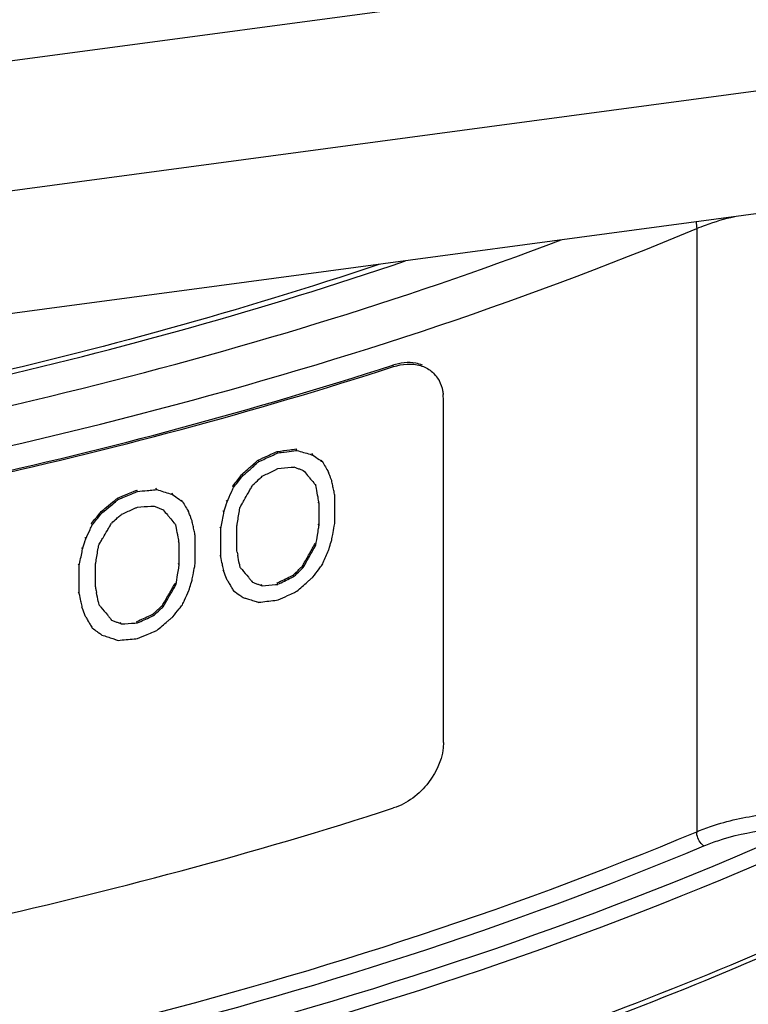
# Model space of a CAD drawing. Units: millimetres. Extents: x -10 to 492, y 0 to 325.
# Drawn here: x 450 to 463, y 253 to 270 of the extents above; entities that cross this region are included whole.
import ezdxf

# ---------------------------------------------------------------- set-up
doc = ezdxf.new("R2010")
doc.units = ezdxf.units.MM
doc.layers.add('AT110_021_00_new_view_4_BL15', color=7, linetype='CONTINUOUS')
doc.layers.add('AT110_043_00_new_view_4_BL16', color=7, linetype='CONTINUOUS')

# ---------------------------------------------------------------- blocks, each defined once
blk = doc.blocks.new('AT110_021_00_NEW_VIEW_4_BL15', base_point=(691.038, 383.716))
at = {"layer": 'AT110_021_00_new_view_4_BL15', "color": 7, "linetype": 'Continuous'}
for p, q in [((752.111, 367.202), (656.484, 354.39)), ((717.148, 358.063), (752.698, 362.826)), ((714.065, 357.65), (717.148, 358.063)), ((694.266, 354.997), (714.065, 357.65))]:
    blk.add_line(p, q, dxfattribs=at)
at = {"layer": 'AT110_021_00_new_view_4_BL15', "color": 9, "linetype": 'Continuous'}
for p, q in [((721.923, 360.868), (752.698, 364.991)), ((684.618, 355.87), (721.923, 360.868))]:
    blk.add_line(p, q, dxfattribs=at)
blk = doc.blocks.new('AT110_043_00_NEW_VIEW_4_BL16', base_point=(691.038, 334.323))
at = {"layer": 'AT110_043_00_new_view_4_BL16', "color": 9, "linetype": 'Continuous'}
for p, q in [((725.581, 359.07), (725.581, 348.418)), ((720.229, 356.631), (720.215, 356.657))]:
    blk.add_line(p, q, dxfattribs=at)
at = {"layer": 'AT110_043_00_new_view_4_BL16', "color": 7, "linetype": 'Continuous'}
for p, q in [((721.019, 356.408), (721.033, 356.382)), ((721.109, 349.993), (721.109, 356.056)), ((718.187, 355.109), (718.173, 355.134)), ((718.522, 355.152), (718.509, 355.177)), ((718.801, 355.069), (718.788, 355.095)), ((717.851, 354.956), (717.837, 354.981)), ((718.968, 354.954), (718.955, 354.979)), ((717.57, 354.71), (717.557, 354.735)), ((719.079, 354.767), (719.066, 354.792)), ((715.705, 354.427), (715.692, 354.452)), ((716.046, 354.46), (716.032, 354.485)), ((716.329, 354.369), (716.316, 354.394)), ((717.401, 354.497), (717.388, 354.522)), ((715.363, 354.285), (715.35, 354.309)), ((716.499, 354.249), (716.486, 354.274)), ((717.289, 354.244), (717.276, 354.269)), ((718.912, 354.219), (718.899, 354.244)), ((718.912, 353.861), (718.912, 354.219)), ((719.191, 354.244), (719.191, 354.359)), ((719.191, 354.219), (719.191, 354.244)), ((719.191, 353.861), (719.191, 354.219)), ((715.078, 354.047), (715.065, 354.072)), ((716.612, 354.058), (716.599, 354.083)), ((717.233, 354.063), (717.219, 354.087)), ((714.907, 353.839), (714.894, 353.863)), ((718.912, 353.832), (718.899, 353.857)), ((718.912, 353.832), (718.912, 353.861)), ((717.176, 353.771), (717.163, 353.795)), ((717.176, 353.407), (717.176, 353.771)), ((717.458, 353.771), (717.458, 353.794)), ((717.458, 353.407), (717.458, 353.771)), ((714.793, 353.59), (714.78, 353.614)), ((716.442, 353.515), (716.429, 353.54)), ((716.442, 353.149), (716.442, 353.515)), ((716.725, 353.54), (716.725, 353.647)), ((716.725, 353.515), (716.725, 353.54)), ((716.725, 353.149), (716.725, 353.515)), ((718.857, 353.483), (718.843, 353.508)), ((714.736, 353.41), (714.722, 353.434)), ((717.176, 353.273), (717.176, 353.407)), ((717.467, 353.352), (717.472, 353.326)), ((717.472, 353.326), (717.476, 353.302)), ((716.442, 353.128), (716.429, 353.153)), ((716.442, 353.128), (716.442, 353.149)), ((717.176, 353.273), (717.163, 353.298)), ((714.678, 353.119), (714.665, 353.144)), ((714.678, 352.747), (714.678, 353.119)), ((714.964, 352.747), (714.964, 353.134)), ((717.233, 353.012), (717.219, 353.037)), ((717.505, 353.144), (717.509, 353.118)), ((717.509, 353.118), (717.514, 353.091)), ((718.634, 353.085), (718.62, 353.11)), ((716.386, 352.782), (716.372, 352.806)), ((717.289, 352.862), (717.276, 352.887)), ((717.739, 352.823), (717.725, 352.848)), ((718.187, 352.787), (718.173, 352.812)), ((718.466, 352.924), (718.453, 352.949)), ((714.678, 352.622), (714.665, 352.646)), ((714.678, 352.622), (714.678, 352.747)), ((714.977, 352.676), (714.983, 352.642)), ((717.907, 352.761), (717.893, 352.786)), ((715.012, 352.483), (715.017, 352.456)), ((715.017, 352.456), (715.021, 352.43)), ((714.736, 352.359), (714.722, 352.384)), ((716.159, 352.39), (716.146, 352.414)), ((714.793, 352.208), (714.78, 352.232)), ((715.249, 352.155), (715.236, 352.18)), ((715.42, 352.088), (715.407, 352.113)), ((715.705, 352.105), (715.692, 352.13)), ((715.989, 352.234), (715.976, 352.259))]:
    blk.add_line(p, q, dxfattribs=at)
blk.add_arc((720.301, 356.056), 0.807, 359.9614, 6.1192, dxfattribs=at)
for centre, major_axis, ratio, start_param, end_param in [((691.038, 376.27), (53.513, 10.607), 0.523381, -1.149114, -1.146708), ((691.038, 376.27), (53.563, 10.617), 0.523381, -1.149364, -1.14696), ((691.038, 376.27), (53.513, 10.607), 0.523381, -1.146708, -1.145504), ((691.038, 376.27), (53.563, 10.617), 0.523381, -1.14696, -1.145758), ((691.038, 380.453), (53.625, -9.64), 0.450321, -0.961352, -0.95653), ((691.038, 380.453), (53.674, -9.649), 0.450321, -0.961606, -0.959197), ((691.038, 380.453), (53.674, -9.649), 0.450321, -0.959197, -0.955584), ((691.038, 380.453), (53.625, -9.64), 0.450321, -0.95653, -0.954119), ((691.038, 380.453), (53.674, -9.649), 0.450321, -0.955584, -0.95438), ((691.038, 386.034), (53.173, -30.343), 0.28058, -0.876394, -0.871366), ((691.038, 386.034), (53.173, -30.343), 0.28058, -0.871366, -0.870361), ((691.038, 391.296), (53.35, -47.562), 0.153885, -0.89279, -0.890373), ((691.038, 370.976), (50.969, 37.102), 0.464156, -1.379188, -1.376186), ((691.038, 370.976), (51.017, 37.137), 0.464156, -1.378431, -1.376431), ((691.038, 370.976), (50.969, 37.102), 0.464156, -1.376186, -1.375185), ((691.038, 370.976), (51.017, 37.137), 0.464156, -1.376431, -1.375432), ((691.038, 376.27), (53.513, 10.607), 0.523381, -1.152723, -1.149114), ((691.038, 376.27), (53.563, 10.617), 0.523381, -1.15297, -1.151768), ((691.038, 376.27), (53.563, 10.617), 0.523381, -1.151768, -1.149364), ((691.038, 391.296), (53.35, -47.562), 0.153885, -0.890373, -0.889769), ((691.038, 391.296), (53.35, -47.562), 0.153885, -0.889769, -0.889165), ((691.038, 404.618), (-53.841, 92.035), 0.010758, -4.148708, -4.14629), ((691.038, 366.2), (49.505, 57.647), 0.365403, -1.458218, -1.45765), ((691.038, 370.976), (50.969, 37.102), 0.464156, -1.38119, -1.379188), ((691.038, 370.976), (51.017, 37.137), 0.464156, -1.381431, -1.378431), ((691.038, 375.575), (53.431, 12.789), 0.524338, -1.173252, -1.171248), ((691.038, 375.575), (53.431, 12.789), 0.524338, -1.171248, -1.169245), ((691.038, 375.575), (53.431, 12.789), 0.524338, -1.169245, -1.168243), ((691.038, 375.575), (53.431, 12.789), 0.524338, -1.168243, -1.167241), ((691.038, 380.594), (53.616, -11.438), 0.438244, -0.949168, -0.944151), ((691.038, 380.594), (53.616, -11.438), 0.438244, -0.944151, -0.943147), ((691.038, 386.579), (53.172, -33.242), 0.256176, -0.877558, -0.876352), ((691.038, 386.579), (53.172, -33.242), 0.256176, -0.876352, -0.875147), ((691.038, 386.579), (53.172, -33.242), 0.256176, -0.875147, -0.874544), ((691.038, 386.579), (53.172, -33.242), 0.256176, -0.874544, -0.873941), ((691.038, 397.405), (-53.694, 69.449), 0.058939, -4.098256, -4.096646), ((691.038, 418.052), (-53.743, 138.376), 0.024575, -2.055922, -2.055317), ((691.038, 366.2), (49.505, 57.647), 0.365403, -1.461249, -1.458218), ((691.038, 366.2), (49.551, 57.7), 0.365403, -1.461486, -1.458308), ((691.038, 366.2), (49.551, 57.7), 0.365403, -1.458308, -1.457891), ((691.038, 359.76), (49.151, 81.539), 0.269802, -1.473643, -1.472844), ((691.038, 369.848), (50.666, 40.762), 0.447542, -1.397604, -1.395202), ((691.038, 369.848), (50.666, 40.762), 0.447542, -1.395202, -1.394602), ((691.038, 369.848), (50.666, 40.762), 0.447542, -1.394602, -1.394002), ((691.038, 397.405), (-53.694, 69.449), 0.058939, -4.096646, -4.095841), ((691.038, 397.405), (-53.694, 69.449), 0.058939, -4.095841, -4.094231), ((691.038, 397.405), (-53.694, 69.449), 0.058939, -4.094231, -4.093916), ((691.038, 397.405), (-53.694, 69.449), 0.058939, -4.093916, -4.093427), ((691.038, 418.052), (-53.743, 138.376), 0.024575, -2.056124, -2.055922), ((691.038, 418.052), (-53.743, 138.376), 0.024575, -2.056325, -2.056124), ((691.038, 418.052), (-53.743, 138.376), 0.024575, -2.056527, -2.056325), ((691.038, 445.028), (-53.306, 232.625), 0.032818, -1.977874, -1.977471), ((691.038, 376.675), (53.513, 10.607), 0.523381, -1.205269, -1.201705), ((691.038, 376.675), (53.513, 10.607), 0.523381, -1.201705, -1.199329), ((691.038, 376.675), (53.563, 10.617), 0.523381, -1.201903, -1.19953), ((691.038, 376.675), (53.513, 10.607), 0.523381, -1.199329, -1.198141), ((691.038, 376.675), (53.563, 10.617), 0.523381, -1.19953, -1.198343), ((691.038, 380.047), (53.674, -9.649), 0.450321, -1.014191, -1.010625), ((691.038, 380.047), (53.674, -9.649), 0.450321, -1.010625, -1.008247), ((691.038, 380.047), (53.674, -9.649), 0.450321, -1.008247, -1.007059), ((691.038, 384.575), (53.173, -30.343), 0.280578, -0.929073, -0.924112), ((691.038, 384.575), (53.173, -30.343), 0.280578, -0.924112, -0.923121), ((691.038, 388.864), (53.35, -47.562), 0.153885, -0.945549, -0.943166), ((691.038, 354.426), (49.294, 104.988), 0.20647, -1.475879, -1.474282), ((691.038, 354.426), (49.294, 104.988), 0.20647, -1.474282, -1.473883), ((691.038, 354.426), (49.294, 104.988), 0.20647, -1.473883, -1.473484), ((691.038, 359.76), (49.151, 81.539), 0.269802, -1.476041, -1.474442), ((691.038, 359.76), (49.151, 81.539), 0.269802, -1.474442, -1.473643), ((691.038, 456.854), (-53.137, 279.994), 0.031184, -1.951012, -1.95081), ((691.038, 456.854), (-53.137, 279.994), 0.031184, -1.951616, -1.951012), ((691.038, 445.028), (-53.306, 232.625), 0.032818, -1.978076, -1.977874), ((691.038, 445.028), (-53.306, 232.625), 0.032818, -1.978479, -1.978076), ((691.038, 445.028), (-53.306, 232.625), 0.032818, -1.978681, -1.978479), ((691.038, 372.435), (50.969, 37.102), 0.464157, -1.431683, -1.428717), ((691.038, 372.435), (51.017, 37.137), 0.464157, -1.430887, -1.428911), ((691.038, 372.435), (50.969, 37.102), 0.464157, -1.428717, -1.427729), ((691.038, 372.435), (51.017, 37.137), 0.464157, -1.428911, -1.427924), ((691.038, 376.675), (53.563, 10.617), 0.523381, -1.205464, -1.204277), ((691.038, 376.675), (53.563, 10.617), 0.523381, -1.204277, -1.201903), ((691.038, 388.864), (53.35, -47.562), 0.153885, -0.943166, -0.94257), ((691.038, 388.864), (53.35, -47.562), 0.153885, -0.94257, -0.941974), ((691.038, 399.754), (-53.841, 92.035), 0.010758, -4.201518, -4.199132), ((691.038, 342.761), (49.816, 151.946), 0.13459, -1.452328, -1.451329), ((691.038, 342.761), (49.816, 151.946), 0.13459, -1.451329, -1.451131), ((691.038, 359.76), (49.151, 81.539), 0.269802, -1.477641, -1.476841), ((691.038, 359.76), (49.151, 81.539), 0.269802, -1.476841, -1.476041), ((691.038, 456.854), (-53.137, 279.994), 0.031184, -1.951817, -1.951616), ((691.038, 456.854), (-53.137, 279.994), 0.031184, -1.952019, -1.951817), ((691.038, 368.632), (49.505, 57.647), 0.365403, -1.513678, -1.510647), ((691.038, 368.632), (49.551, 57.7), 0.365403, -1.513864, -1.510695), ((691.038, 368.632), (49.505, 57.647), 0.365403, -1.510647, -1.510122), ((691.038, 368.632), (49.551, 57.7), 0.365403, -1.510695, -1.510311), ((691.038, 372.435), (50.969, 37.102), 0.464157, -1.43366, -1.431683), ((691.038, 372.435), (51.017, 37.137), 0.464157, -1.43385, -1.430887), ((691.038, 371.47), (50.666, 40.762), 0.447542, -1.447103, -1.446511), ((691.038, 376.062), (53.431, 12.789), 0.524338, -1.22576, -1.223781), ((691.038, 376.062), (53.431, 12.789), 0.524338, -1.223781, -1.221803), ((691.038, 376.062), (53.431, 12.789), 0.524338, -1.221803, -1.220814), ((691.038, 376.062), (53.431, 12.789), 0.524338, -1.220814, -1.219825), ((691.038, 380.108), (53.616, -11.438), 0.438243, -1.001752, -0.9968), ((691.038, 380.108), (53.616, -11.438), 0.438243, -0.9968, -0.99581), ((691.038, 384.958), (53.172, -33.242), 0.256176, -0.930221, -0.929626), ((691.038, 384.958), (53.172, -33.242), 0.256176, -0.929626, -0.928437), ((691.038, 384.958), (53.172, -33.242), 0.256176, -0.928437, -0.927247), ((691.038, 384.958), (53.172, -33.242), 0.256176, -0.927247, -0.926652), ((691.038, 393.756), (-53.694, 69.448), 0.058941, -4.150964, -4.149376), ((691.038, 410.755), (-53.743, 138.376), 0.024575, -2.003071, -2.002474), ((691.038, 319.547), (50.547, 246.447), 0.075348, -1.415045, -1.414845), ((691.038, 306.277), (50.77, 293.876), 0.061084, -1.397651, -1.396852), ((691.038, 306.277), (50.77, 293.876), 0.061084, -1.396852, -1.396653), ((691.038, 363.408), (49.151, 81.54), 0.269799, -1.526098, -1.525308), ((691.038, 371.47), (50.666, 40.762), 0.447542, -1.450068, -1.448289), ((691.038, 371.47), (50.666, 40.762), 0.447542, -1.448289, -1.447696), ((691.038, 371.47), (50.666, 40.762), 0.447542, -1.447696, -1.447103), ((691.038, 393.756), (-53.694, 69.448), 0.058941, -4.149376, -4.148582), ((691.038, 393.756), (-53.694, 69.448), 0.058941, -4.148582, -4.146963), ((691.038, 393.756), (-53.694, 69.448), 0.058941, -4.146963, -4.146591), ((691.038, 393.756), (-53.694, 69.448), 0.058941, -4.146591, -4.146201), ((691.038, 410.755), (-53.743, 138.376), 0.024575, -2.00327, -2.003071), ((691.038, 410.755), (-53.743, 138.376), 0.024575, -2.003468, -2.00327), ((691.038, 410.755), (-53.743, 138.376), 0.024575, -2.003667, -2.003468), ((691.038, 432.864), (-53.306, 232.614), 0.032818, -1.924815, -1.924616), ((691.038, 432.864), (-53.306, 232.614), 0.032818, -1.925014, -1.924815), ((691.038, 319.547), (50.547, 246.447), 0.075348, -1.416042, -1.415045), ((691.038, 306.277), (50.77, 293.876), 0.061084, -1.397851, -1.397651), ((691.038, 309.097), (50.547, 246.457), 0.075344, -1.372923, -1.372721), ((691.038, 359.29), (49.294, 104.988), 0.20647, -1.528228, -1.526651), ((691.038, 359.29), (49.294, 104.988), 0.20647, -1.526651, -1.526256), ((691.038, 359.29), (49.294, 104.988), 0.20647, -1.526256, -1.525862), ((691.038, 363.408), (49.151, 81.54), 0.269799, -1.528467, -1.526887), ((691.038, 363.408), (49.151, 81.54), 0.269799, -1.526887, -1.526098), ((691.038, 442.264), (-53.137, 280.007), 0.031184, -1.898228, -1.898029), ((691.038, 442.264), (-53.137, 280.007), 0.031184, -1.898824, -1.898228), ((691.038, 432.864), (-53.306, 232.614), 0.032818, -1.925213, -1.925014), ((691.038, 432.864), (-53.306, 232.614), 0.032818, -1.925611, -1.925213), ((691.038, 432.864), (-53.306, 232.614), 0.032818, -1.92581, -1.925611), ((691.038, 297.27), (50.77, 293.863), 0.061087, -1.367175, -1.366772), ((691.038, 297.27), (50.77, 293.863), 0.061087, -1.366772, -1.366571), ((691.038, 309.097), (50.547, 246.457), 0.075344, -1.373528, -1.372923), ((691.038, 350.058), (49.816, 151.946), 0.13459, -1.504663, -1.503678), ((691.038, 350.058), (49.816, 151.946), 0.13459, -1.503678, -1.50348), ((691.038, 363.408), (49.151, 81.54), 0.269799, -1.530047, -1.529257), ((691.038, 363.408), (49.151, 81.54), 0.269799, -1.529257, -1.528467), ((691.038, 442.264), (-53.137, 280.007), 0.031184, -1.899022, -1.898824), ((691.038, 442.264), (-53.137, 280.007), 0.031184, -1.899221, -1.899022), ((691.038, 356.72), (49.106, 81.464), 0.2698, -1.449301, -1.448496), ((691.038, 297.27), (50.77, 293.863), 0.061087, -1.367779, -1.367175), ((691.038, 336.073), (49.816, 151.946), 0.13459, -1.412426, -1.411619), ((691.038, 336.073), (49.816, 151.946), 0.13459, -1.411619, -1.411418), ((691.038, 309.097), (50.547, 246.457), 0.075344, -1.373932, -1.373528), ((691.038, 331.706), (50.547, 246.457), 0.075344, -1.46836, -1.467375), ((691.038, 331.706), (50.547, 246.457), 0.075344, -1.467375, -1.467178), ((691.038, 320.874), (50.77, 293.863), 0.061087, -1.450048, -1.449259), ((691.038, 320.874), (50.77, 293.863), 0.061087, -1.449259, -1.449062), ((691.038, 447.847), (-53.137, 280.007), 0.031184, -1.920939, -1.920731), ((691.038, 356.72), (49.106, 81.464), 0.2698, -1.452524, -1.450107), ((691.038, 356.72), (49.151, 81.54), 0.2698, -1.452788, -1.450374), ((691.038, 356.72), (49.106, 81.464), 0.2698, -1.450107, -1.449301), ((691.038, 356.72), (49.151, 81.54), 0.2698, -1.450374, -1.449569), ((691.038, 356.72), (49.151, 81.54), 0.2698, -1.449569, -1.448764), ((691.038, 349.506), (49.294, 104.988), 0.20647, -1.439391, -1.437376), ((691.038, 336.073), (49.816, 151.946), 0.13459, -1.412628, -1.412426), ((691.038, 320.874), (50.77, 293.863), 0.061087, -1.450246, -1.450048), ((691.038, 321.261), (50.547, 246.447), 0.075348, -1.4258, -1.425601), ((691.038, 434.577), (-53.306, 232.614), 0.032818, -1.935968, -1.935369), ((691.038, 447.847), (-53.137, 280.007), 0.031184, -1.921729, -1.92113), ((691.038, 356.72), (49.106, 81.464), 0.2698, -1.45333, -1.452524), ((691.038, 356.72), (49.151, 81.54), 0.2698, -1.453593, -1.452788), ((691.038, 349.506), (49.294, 104.988), 0.20647, -1.439794, -1.439391), ((691.038, 311.861), (50.77, 293.876), 0.061084, -1.419956, -1.419559), ((691.038, 311.861), (50.77, 293.876), 0.061084, -1.419559, -1.41936), ((691.038, 321.261), (50.547, 246.447), 0.075348, -1.426397, -1.4258), ((691.038, 434.577), (-53.306, 232.614), 0.032818, -1.936367, -1.935968), ((691.038, 434.577), (-53.306, 232.614), 0.032818, -1.936566, -1.936367), ((691.038, 411.363), (-53.743, 138.376), 0.024575, -2.016615, -2.015617), ((691.038, 394.364), (-53.694, 69.448), 0.058941, -4.122301, -4.121501), ((691.038, 394.364), (-53.694, 69.448), 0.058941, -4.121501, -4.119103), ((691.038, 367.545), (50.619, 40.724), 0.447542, -1.38171, -1.378693), ((691.038, 367.545), (50.666, 40.762), 0.447542, -1.381367, -1.378956), ((691.038, 367.545), (50.619, 40.724), 0.447542, -1.378693, -1.378089), ((691.038, 367.545), (50.666, 40.762), 0.447542, -1.378956, -1.378353), ((691.038, 362.828), (49.551, 57.7), 0.365403, -1.431421, -1.429004), ((691.038, 362.828), (49.551, 57.7), 0.365403, -1.429004, -1.4284), ((691.038, 362.828), (49.551, 57.7), 0.365403, -1.4284, -1.427796), ((691.038, 360.368), (49.106, 81.463), 0.269802, -1.502119, -1.501324), ((691.038, 311.861), (50.77, 293.876), 0.061084, -1.420552, -1.419956), ((691.038, 343.37), (49.816, 151.946), 0.13459, -1.465272, -1.464476), ((691.038, 343.37), (49.816, 151.946), 0.13459, -1.464476, -1.464277), ((691.038, 321.261), (50.547, 246.447), 0.075348, -1.426795, -1.426596), ((691.038, 321.261), (50.547, 246.447), 0.075348, -1.426596, -1.426397), ((691.038, 411.363), (-53.743, 138.376), 0.024575, -2.016814, -2.016615), ((691.038, 399.698), (-53.841, 92.035), 0.010758, -4.184793, -4.183995), ((691.038, 399.698), (-53.841, 92.035), 0.010758, -4.183995, -4.183595), ((691.038, 394.364), (-53.694, 69.448), 0.058941, -4.119103, -4.118303), ((691.038, 394.364), (-53.694, 69.448), 0.058941, -4.118303, -4.117504), ((691.038, 384.276), (53.172, -33.242), 0.256176, -0.893192, -0.891991), ((691.038, 384.276), (53.172, -33.242), 0.256176, -0.891991, -0.89079), ((691.038, 373.53), (53.381, 12.777), 0.524338, -1.166986, -1.161964), ((691.038, 373.53), (53.431, 12.789), 0.524338, -1.16724, -1.162223), ((691.038, 373.53), (53.381, 12.777), 0.524338, -1.161964, -1.160959), ((691.038, 373.53), (53.431, 12.789), 0.524338, -1.162223, -1.161219), ((691.038, 367.545), (50.666, 40.762), 0.447542, -1.38197, -1.381367), ((691.038, 368.091), (51.017, 37.137), 0.464157, -1.360992, -1.35697), ((691.038, 368.091), (51.017, 37.137), 0.464157, -1.35697, -1.355964), ((691.038, 368.091), (51.017, 37.137), 0.464157, -1.355964, -1.354959), ((691.038, 433.251), (-53.137, 279.994), 0.031184, -1.868611, -1.868343), ((691.038, 433.251), (-53.137, 279.994), 0.031184, -1.86933, -1.868738), ((691.038, 360.368), (49.106, 81.463), 0.269802, -1.505298, -1.502914), ((691.038, 360.368), (49.151, 81.539), 0.269802, -1.50551, -1.503128), ((691.038, 360.368), (49.106, 81.463), 0.269802, -1.502914, -1.502119), ((691.038, 360.368), (49.151, 81.539), 0.269802, -1.503128, -1.502334), ((691.038, 360.368), (49.151, 81.539), 0.269802, -1.502334, -1.50154), ((691.038, 354.371), (49.294, 104.988), 0.20647, -1.491808, -1.490218), ((691.038, 343.37), (49.816, 151.946), 0.13459, -1.46547, -1.465272), ((691.038, 399.698), (-53.841, 92.035), 0.010758, -4.183595, -4.183196), ((691.038, 399.698), (-53.841, 92.035), 0.010758, -4.183196, -4.182797), ((691.038, 399.698), (-53.841, 92.035), 0.010758, -4.182797, -4.182398), ((691.038, 387.924), (53.35, -47.562), 0.153885, -0.922855, -0.920458), ((691.038, 384.276), (53.172, -33.242), 0.256176, -0.89079, -0.89019), ((691.038, 384.276), (53.172, -33.242), 0.256176, -0.89019, -0.88959), ((691.038, 378.549), (53.616, -11.438), 0.438243, -0.955178, -0.950169), ((691.038, 378.549), (53.616, -11.438), 0.438243, -0.950169, -0.949721), ((691.038, 378.549), (53.616, -11.438), 0.438243, -0.949721, -0.949168), ((691.038, 373.672), (53.563, 10.617), 0.523381, -1.142145, -1.139736), ((691.038, 373.672), (53.563, 10.617), 0.523381, -1.139736, -1.138532), ((691.038, 422.419), (-53.306, 232.625), 0.032818, -1.883633, -1.883042), ((691.038, 422.419), (-53.306, 232.625), 0.032818, -1.884028, -1.883633), ((691.038, 360.368), (49.106, 81.463), 0.269802, -1.506093, -1.505298), ((691.038, 360.368), (49.151, 81.539), 0.269802, -1.506304, -1.50551), ((691.038, 354.371), (49.294, 104.988), 0.20647, -1.492604, -1.491808), ((691.038, 387.924), (53.35, -47.562), 0.153885, -0.920458, -0.919859), ((691.038, 387.924), (53.35, -47.562), 0.153885, -0.919859, -0.91926), ((691.038, 383.148), (53.173, -30.343), 0.280578, -0.896831, -0.895563), ((691.038, 383.148), (53.173, -30.343), 0.280578, -0.895563, -0.894831), ((691.038, 383.148), (53.173, -30.343), 0.280578, -0.894831, -0.892831), ((691.038, 383.148), (53.173, -30.343), 0.280578, -0.892831, -0.891893), ((691.038, 383.148), (53.173, -30.343), 0.280578, -0.891893, -0.891479), ((691.038, 383.148), (53.173, -30.343), 0.280578, -0.891479, -0.890832), ((691.038, 377.855), (53.674, -9.649), 0.450321, -0.968818, -0.962808), ((691.038, 377.855), (53.674, -9.649), 0.450321, -0.962808, -0.961606), ((691.038, 373.672), (53.563, 10.617), 0.523381, -1.145758, -1.142145), ((691.038, 422.419), (-53.306, 232.625), 0.032818, -1.884225, -1.884028), ((691.038, 404.066), (-53.743, 138.376), 0.024575, -1.964267, -1.963282), ((691.038, 390.716), (-53.694, 69.449), 0.058939, -4.17471, -4.17392), ((691.038, 390.716), (-53.694, 69.449), 0.058939, -4.17392, -4.17155), ((691.038, 369.167), (50.619, 40.724), 0.447542, -1.434425, -1.431448), ((691.038, 369.167), (50.666, 40.762), 0.447542, -1.434038, -1.431659), ((691.038, 369.167), (50.619, 40.724), 0.447542, -1.431448, -1.430853), ((691.038, 369.167), (50.666, 40.762), 0.447542, -1.431659, -1.431064), ((691.038, 365.26), (49.551, 57.7), 0.365403, -1.484181, -1.481797), ((691.038, 365.26), (49.551, 57.7), 0.365403, -1.481797, -1.481201), ((691.038, 365.26), (49.551, 57.7), 0.365403, -1.481201, -1.480605), ((691.038, 404.066), (-53.743, 138.376), 0.024575, -1.964464, -1.964267), ((691.038, 394.834), (-53.841, 92.035), 0.010758, -4.237142, -4.236354), ((691.038, 394.834), (-53.841, 92.035), 0.010758, -4.236354, -4.235959), ((691.038, 394.834), (-53.841, 92.035), 0.010758, -4.235959, -4.235565), ((691.038, 390.716), (-53.694, 69.449), 0.058939, -4.17155, -4.17076), ((691.038, 390.716), (-53.694, 69.449), 0.058939, -4.17076, -4.16997), ((691.038, 382.654), (53.172, -33.242), 0.256176, -0.945656, -0.94447), ((691.038, 382.654), (53.172, -33.242), 0.256176, -0.94447, -0.943284), ((691.038, 382.654), (53.172, -33.242), 0.256176, -0.943284, -0.942692), ((691.038, 378.063), (53.616, -11.438), 0.438244, -1.007688, -1.002742), ((691.038, 378.063), (53.616, -11.438), 0.438244, -1.002742, -1.001753), ((691.038, 374.016), (53.381, 12.778), 0.524338, -1.219624, -1.214667), ((691.038, 374.016), (53.431, 12.789), 0.524338, -1.219826, -1.214874), ((691.038, 374.016), (53.381, 12.778), 0.524338, -1.214667, -1.213676), ((691.038, 374.016), (53.431, 12.789), 0.524338, -1.214874, -1.213883), ((691.038, 369.167), (50.666, 40.762), 0.447542, -1.434633, -1.434038), ((691.038, 369.55), (51.017, 37.137), 0.464156, -1.413673, -1.409704), ((691.038, 369.55), (51.017, 37.137), 0.464156, -1.409704, -1.408713), ((691.038, 369.55), (51.017, 37.137), 0.464156, -1.408713, -1.407721), ((691.038, 394.834), (-53.841, 92.035), 0.010758, -4.235565, -4.23517), ((691.038, 394.834), (-53.841, 92.035), 0.010758, -4.23517, -4.234776), ((691.038, 385.492), (53.35, -47.562), 0.153885, -0.975232, -0.973456), ((691.038, 385.492), (53.35, -47.562), 0.153885, -0.973456, -0.972272), ((691.038, 382.654), (53.172, -33.242), 0.256176, -0.942692, -0.942099), ((691.038, 374.077), (53.563, 10.617), 0.523381, -1.194777, -1.1924), ((691.038, 374.077), (53.563, 10.617), 0.523381, -1.1924, -1.191211), ((691.038, 385.492), (53.35, -47.562), 0.153885, -0.972272, -0.97168), ((691.038, 381.689), (53.173, -30.343), 0.28058, -0.949252, -0.948264), ((691.038, 381.689), (53.173, -30.343), 0.28058, -0.948264, -0.947276), ((691.038, 381.689), (53.173, -30.343), 0.28058, -0.947276, -0.945301), ((691.038, 381.689), (53.173, -30.343), 0.28058, -0.945301, -0.944457), ((691.038, 381.689), (53.173, -30.343), 0.28058, -0.944457, -0.944054), ((691.038, 381.689), (53.173, -30.343), 0.28058, -0.944054, -0.943326), ((691.038, 377.449), (53.674, -9.649), 0.450321, -1.021312, -1.015378), ((691.038, 377.449), (53.674, -9.649), 0.450321, -1.015378, -1.014191), ((691.038, 374.077), (53.563, 10.617), 0.523381, -1.198343, -1.194777)]:
    blk.add_ellipse(centre, major_axis=major_axis, ratio=ratio, start_param=start_param, end_param=end_param, dxfattribs=at)
at = {"layer": 'AT110_043_00_new_view_4_BL16', "color": 9, "linetype": 'Continuous'}
for points, knots in [([(734.517, 350.407), (732.699, 349.222), (728.699, 347.031), (722.101, 344.38), (714.768, 342.266), (704.093, 340.203), (690.163, 339.265), (676.274, 340.424), (665.718, 342.662), (658.525, 344.893), (652.1, 347.65), (646.589, 350.872), (642.119, 354.493), (638.794, 358.451), (636.718, 362.678), (636.238, 365.653), (636.238, 367.085)], [0, 0, 0, 0, 0.058326, 0.122171, 0.190785, 0.263152, 0.414088, 0.564452, 0.636126, 0.703818, 0.766556, 0.823662, 0.874866, 0.920468, 0.961532, 1, 1, 1, 1]), ([(725.581, 359.07), (725.633, 359.092), (725.852, 359.177), (726.078, 359.243), (726.252, 359.283)], [0, 0, 0, 0, 0.238992, 1, 1, 1, 1]), ([(681.191, 353.24), (685.11, 352.875), (692.971, 352.589), (704.559, 353.429), (715.509, 355.493), (722.391, 357.732), (725.581, 359.07)], [0, 0, 0, 0, 0.261425, 0.521264, 0.770226, 1, 1, 1, 1]), ([(684.433, 353.674), (687.848, 353.46), (694.67, 353.367), (704.723, 354.194), (714.278, 355.957), (720.338, 357.789), (723.19, 358.87)], [0, 0, 0, 0, 0.260796, 0.519001, 0.767531, 1, 1, 1, 1]), ([(687.172, 354.042), (692.971, 353.827), (701.612, 354.215), (712.687, 356.185), (717.935, 357.647), (720.437, 358.499)], [0, 0, 0, 0, 0.516301, 0.764777, 1, 1, 1, 1]), ([(736.533, 350.68), (734.671, 349.094), (730.305, 346.17), (722.749, 342.746), (714.026, 340.107), (704.454, 338.35), (694.384, 337.541), (684.189, 337.711), (674.25, 338.851), (667.827, 340.278), (664.749, 341.162)], [0, 0, 0, 0, 0.09814, 0.209328, 0.331863, 0.462957, 0.599154, 0.736634, 0.871488, 1, 1, 1, 1]), ([(736.74, 350.489), (734.879, 348.898), (730.512, 345.965), (722.953, 342.526), (714.221, 339.871), (704.636, 338.099), (694.547, 337.275), (684.328, 337.429), (674.36, 338.556), (667.914, 339.974), (664.824, 340.854)], [0, 0, 0, 0, 0.098053, 0.209148, 0.331601, 0.46264, 0.598823, 0.736346, 0.871308, 1, 1, 1, 1]), ([(665.443, 339.714), (668.54, 338.892), (674.97, 337.573), (684.877, 336.545), (694.996, 336.443), (704.98, 337.271), (714.487, 339.001), (723.199, 341.573), (730.819, 344.9), (735.282, 347.728), (737.22, 349.264)], [0, 0, 0, 0, 0.128995, 0.263586, 0.400352, 0.535721, 0.666214, 0.788666, 0.900486, 1, 1, 1, 1]), ([(737.388, 349.039), (735.448, 347.502), (730.981, 344.67), (723.355, 341.336), (714.637, 338.754), (705.121, 337.015), (695.127, 336.176), (684.993, 336.267), (675.066, 337.283), (668.622, 338.593), (665.515, 339.41)], [0, 0, 0, 0, 0.099496, 0.211276, 0.333674, 0.464116, 0.599455, 0.736228, 0.87088, 1, 1, 1, 1]), ([(725.581, 348.418), (725.667, 348.454), (726.039, 348.593), (726.431, 348.677), (726.733, 348.718)], [0, 0, 0, 0, 0.234376, 1, 1, 1, 1]), ([(675.993, 342.592), (680.502, 341.945), (689.64, 341.26), (703.175, 341.927), (715.963, 344.227), (723.949, 346.914), (727.592, 348.556)], [0, 0, 0, 0, 0.260123, 0.521529, 0.771841, 1, 1, 1, 1]), ([(727.726, 348.309), (724.07, 346.661), (716.054, 343.964), (703.219, 341.655), (689.634, 340.985), (680.464, 341.674), (675.938, 342.322)], [0, 0, 0, 0, 0.22816, 0.478472, 0.739877, 1, 1, 1, 1]), ([(678.108, 342.922), (682.257, 342.408), (690.63, 341.892), (703.025, 342.562), (714.78, 344.628), (722.169, 346.987), (725.581, 348.418)], [0, 0, 0, 0, 0.259852, 0.520052, 0.769963, 1, 1, 1, 1]), ([(725.71, 348.168), (725.691, 348.179), (725.62, 348.245), (725.581, 348.344), (725.581, 348.418)], [0, 0, 0, 0, 0.226347, 1, 1, 1, 1]), ([(725.71, 348.168), (725.79, 348.202), (726.137, 348.331), (726.503, 348.41), (726.784, 348.448)], [0, 0, 0, 0, 0.234377, 1, 1, 1, 1]), ([(678.06, 342.652), (682.224, 342.136), (690.628, 341.617), (703.07, 342.29), (714.868, 344.364), (722.284, 346.732), (725.71, 348.168)], [0, 0, 0, 0, 0.259851, 0.520052, 0.769964, 1, 1, 1, 1]), ([(665.515, 338.508), (668.618, 337.691), (675.055, 336.382), (684.97, 335.366), (695.092, 335.273), (705.077, 336.107), (714.585, 337.84), (723.299, 340.413), (730.926, 343.739), (735.396, 346.564), (737.338, 348.098)], [0, 0, 0, 0, 0.129079, 0.263685, 0.400418, 0.535731, 0.666168, 0.788591, 0.900424, 1, 1, 1, 1]), ([(736.565, 346.377), (734.706, 344.789), (730.342, 341.86), (722.787, 338.43), (714.062, 335.785), (704.485, 334.024), (694.407, 333.212), (684.205, 333.379), (674.258, 334.519), (667.83, 335.947), (664.749, 336.832)], [0, 0, 0, 0, 0.098082, 0.209229, 0.331747, 0.462844, 0.59906, 0.736571, 0.871458, 1, 1, 1, 1]), ([(736.74, 346.159), (734.879, 344.568), (730.512, 341.635), (722.953, 338.196), (714.221, 335.541), (704.636, 333.769), (694.547, 332.945), (684.328, 333.099), (674.36, 334.226), (667.914, 335.644), (664.824, 336.524)], [0, 0, 0, 0, 0.098053, 0.209148, 0.331601, 0.46264, 0.598823, 0.736346, 0.871308, 1, 1, 1, 1])]:
    blk.add_open_spline(points, degree=3, knots=knots, dxfattribs=at)
at = {"layer": 'AT110_043_00_new_view_4_BL16', "color": 7, "linetype": 'Continuous'}
for points, knots in [([(734.656, 350.424), (733.051, 349.365), (729.551, 347.387), (721.637, 343.998), (710.344, 340.982), (695.805, 339.346), (680.916, 339.711), (668.862, 341.698), (659.978, 344.315), (654.048, 346.665), (648.809, 349.409), (643.18, 353.31), (639.749, 356.989), (638.253, 359.685)], [0, 0, 0, 0, 0.055408, 0.115564, 0.247763, 0.390523, 0.535941, 0.675737, 0.741187, 0.802578, 0.859335, 0.911136, 1, 1, 1, 1]), ([(719.965, 358.434), (717.521, 357.615), (712.403, 356.207), (701.613, 354.298), (693.2, 353.906), (687.553, 354.096)], [0, 0, 0, 0, 0.235414, 0.483861, 1, 1, 1, 1]), ([(688.34, 352.386), (693.882, 352.247), (704.671, 352.798), (715.255, 355.054), (720.215, 356.657)], [0, 0, 0, 0, 0.515419, 1, 1, 1, 1]), ([(688.353, 352.361), (693.896, 352.222), (704.684, 352.775), (715.269, 355.029), (720.229, 356.631)], [0, 0, 0, 0, 0.515404, 1, 1, 1, 1]), ([(720.74, 356.658), (720.702, 356.673), (720.53, 356.721), (720.344, 356.698), (720.215, 356.657)], [0, 0, 0, 0, 0.234277, 1, 1, 1, 1]), ([(720.229, 356.631), (720.38, 356.68), (720.628, 356.703), (720.904, 356.563), (720.998, 356.447), (721.032, 356.384)], [0, 0, 0, 0, 0.523631, 0.76129, 1, 1, 1, 1]), ([(721.032, 356.384), (721.062, 356.329), (721.089, 356.247), (721.102, 356.164), (721.104, 356.142)], [0, 0, 0, 0, 0.739202, 1, 1, 1, 1]), ([(721.109, 349.993), (721.109, 349.741), (720.896, 349.239), (720.47, 348.915), (720.229, 348.837)], [0, 0, 0, 0, 0.498835, 1, 1, 1, 1]), ([(688.353, 344.567), (693.896, 344.428), (704.684, 344.98), (715.269, 347.235), (720.229, 348.837)], [0, 0, 0, 0, 0.515404, 1, 1, 1, 1]), ([(737.137, 347.871), (735.196, 346.356), (730.745, 343.567), (723.169, 340.281), (714.534, 337.736), (705.122, 336.018), (695.242, 335.182), (685.222, 335.255), (675.396, 336.236), (669.011, 337.51), (665.93, 338.306)], [0, 0, 0, 0, 0.099964, 0.211946, 0.334324, 0.464597, 0.5997, 0.736258, 0.870805, 1, 1, 1, 1])]:
    blk.add_open_spline(points, degree=3, knots=knots, dxfattribs=at)
at = {"layer": 'AT110_043_00_new_view_4_BL16', "color": 9, "linetype": 'Continuous'}
blk.add_open_spline([(725.57, 359.191), (725.577, 359.151), (725.581, 359.111), (725.581, 359.07)], degree=3, dxfattribs=at)

msp = doc.modelspace()

# ---------------------------------------------------------------- block references
at = {"layer": 'AT110_021_00_new_view_4_BL15'}
msp.add_blockref('AT110_021_00_NEW_VIEW_4_BL15', (427.639, 291.074), dxfattribs=at)
at = {"layer": 'AT110_043_00_new_view_4_BL16'}
msp.add_blockref('AT110_043_00_NEW_VIEW_4_BL16', (427.639, 241.68), dxfattribs=at)

doc.saveas('drawing.dxf')
